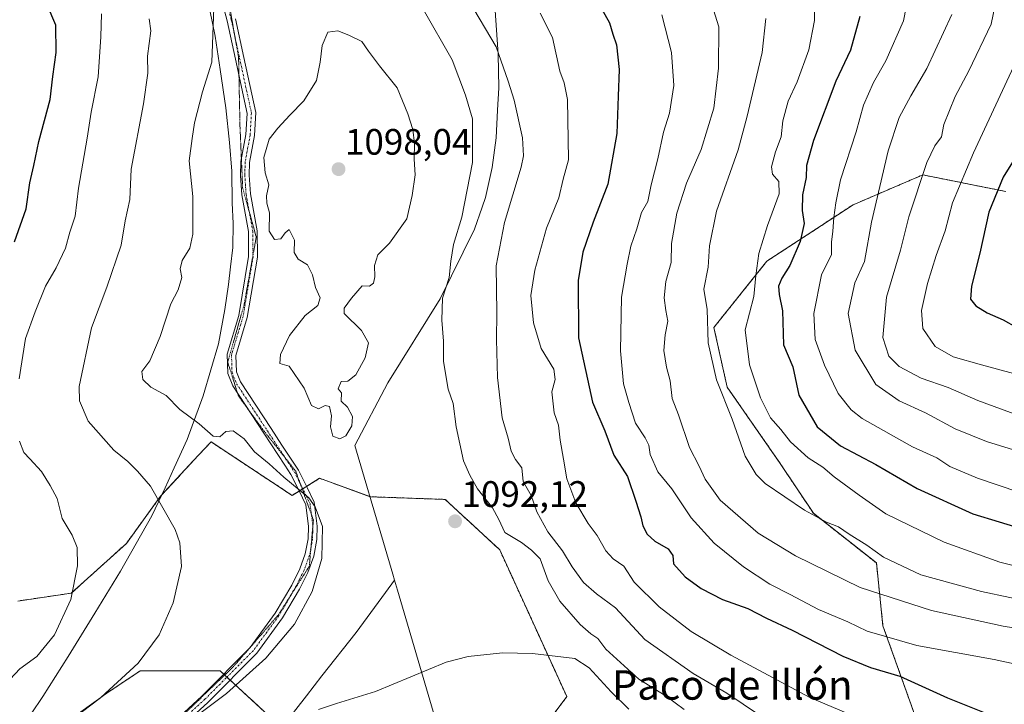
# Model space of a CAD drawing. Units: metres. Extents: x 658670 to 662106, y 4727940 to 4730332.
# Drawn here: x 660322 to 660590, y 4730025 to 4730212 of the extents above; entities that cross this region are included whole.
import ezdxf
from ezdxf.enums import TextEntityAlignment as Align

# ---------------------------------------------------------------- set-up
doc = ezdxf.new("R2010")
doc.units = ezdxf.units.M
doc.header["$MEASUREMENT"] = 0
for name, pattern in [('TRAZO_Y_PUNTO', [1, 0.5, -0.25, 0, -0.25]), ('TRAZOS', [0.75, 0.5, -0.25]), ('TRAZOS2', [0.375, 0.25, -0.125])]:
    doc.linetypes.add(name, pattern=pattern)
for name, color, linetype, lineweight in [('Arbolado forestal', 92, 'TRAZOS', 0), ('Arbolado forestal CxS', 92, 'Continuous', 0), ('Camino', 19, 'Continuous', 0), ('Camino Cxs', 19, 'Continuous', 0), ('Camino eje', 39, 'TRAZO_Y_PUNTO', 13), ('Carátula', 7, 'Continuous', 5), ('Curva de nivel maestra', 36, 'Continuous', 30), ('Curva de nivel normal', 36, 'Continuous', 0), ('Entidad de ámbito territorial', 19, 'Continuous', 0), ('Entidad de ámbito territorial CxS', 92, 'Continuous', 0), ('Municipio', 9, 'Continuous', 13), ('Municipio CxS', 142, 'Continuous', 0), ('Pastizal CxS', 92, 'Continuous', 0), ('Punto de cota en terreno', 7, 'Continuous', 0), ('Rótulo de punto de cota en terreno', 19, 'Continuous', 0), ('Texto cartográfico', 19, 'Continuous', 0), ('Vía pecuaria', 92, 'Continuous', 13), ('Vía pecuaria CxS', 92, 'Continuous', 13), ('Vía pecuaria eje', 92, 'TRAZOS2', 0)]:
    doc.layers.add(name, color=color, linetype=linetype, lineweight=lineweight)
doc.styles.add('Arial', font='txt', dxfattribs={"height": 0.2})

# ---------------------------------------------------------------- blocks, each defined once
blk = doc.blocks.new('*U153')
at = {"layer": 'Arbolado forestal CxS', "color": 92, "linetype": 'Continuous', "lineweight": 0}
for points in [[(660310.76, 4729995.86, 1087.7), (660331.89, 4730017.64, 1085.12), (660345.33, 4730027.88, 1084.76), (660354.93, 4730034.29, 1085.17), (660367.1, 4730034.29, 1087.16), (660376.7, 4730034.29, 1089.19), (660390.03, 4730022.02, 1093.77), (660406.05, 4730013.39, 1099.46), (660418.77, 4730012.32, 1100.05), (660438.01, 4730010.36, 1100.74), (660460.93, 4730013.55, 1100.68), (660471.22, 4730027.27, 1097.17), (660452.93, 4730067.28, 1091.38), (660438.07, 4730081, 1092.34), (660417.65, 4730081.73, 1091.37), (660403.83, 4730086.77, 1090.84), (660396.34, 4730082.1, 1089.57), (660374.23, 4730096.7, 1089.22), (660369.41, 4730091.5, 1087.51), (660360.49, 4730081.87, 1085.07), (660351.17, 4730069.02, 1082.45), (660336.15, 4730055.45, 1079.77), (660321.57, 4730053.31, 1077.06)], [(660590.87, 4730164.92, 1024.13), (660568.27, 4730169.44, 1034.69), (660549.29, 4730161.3, 1042.57), (660525.79, 4730145.94, 1053.15), (660511.32, 4730127.86, 1058.99), (660514.94, 4730111.59, 1058.62), (660529.4, 4730090.8, 1057.51), (660538.44, 4730077.24, 1059.91), (660555.62, 4730063.68, 1061), (660557.42, 4730046.51, 1068.31), (660566.46, 4730021.2, 1078.79), (660578.21, 4730018.49, 1077.76), (660596.29, 4730022.1, 1073.99)]]:
    blk.add_polyline3d(points, dxfattribs=at)
blk = doc.blocks.new('*U161')
at = {"layer": 'Curva de nivel normal', "color": 36, "linetype": 'Continuous', "lineweight": 0}
for points in [[(660336.18, 4730021.32, 1085), (660344.23, 4730027, 1085), (660354.33, 4730036.37, 1085), (660360.08, 4730044.14, 1085), (660363.96, 4730052.78, 1085), (660366.17, 4730062.71, 1085), (660365.74, 4730069.17, 1085), (660364.48, 4730072.85, 1085), (660357.73, 4730084.6, 1085), (660354.16, 4730088.71, 1085), (660351.54, 4730091.3, 1085), (660347.72, 4730094.44, 1085), (660340.7, 4730102.31, 1085), (660338.36, 4730107.9, 1085), (660338.33, 4730111.74, 1085), (660341.61, 4730127.76, 1085), (660345.81, 4730138.82, 1085), (660349.75, 4730150.29, 1085), (660350.81, 4730156.89, 1085), (660352.09, 4730162.73, 1085), (660352.42, 4730171.01, 1085), (660355.85, 4730188.77, 1085), (660357.04, 4730197.12, 1085), (660356.96, 4730201.76, 1085), (660357.86, 4730208.68, 1085), (660357.34, 4730211.93, 1085)], [(660444.43, 4730217.06, 1085), (660451.93, 4730204.36, 1085), (660455.24, 4730195, 1085), (660456.86, 4730189.8, 1085), (660459.15, 4730179.54, 1085), (660459.45, 4730174.65, 1085), (660458.78, 4730171.52, 1085), (660454.26, 4730156.51, 1085), (660451.97, 4730144.65, 1085), (660452.17, 4730131.82, 1085), (660452.03, 4730124.58, 1085), (660452.31, 4730114.19, 1085), (660453.6, 4730103.22, 1085), (660455.21, 4730097.73, 1085), (660456.1, 4730094.13, 1085), (660457.24, 4730091.85, 1085), (660458.98, 4730089.61, 1085), (660459.36, 4730085.92, 1085), (660461.54, 4730082.11, 1085), (660463.04, 4730077.6, 1085), (660466.07, 4730072.15, 1085), (660470.08, 4730067.01, 1085), (660472.68, 4730062.6, 1085), (660475.75, 4730058.34, 1085), (660479.33, 4730055.25, 1085), (660484.52, 4730051.45, 1085), (660492.52, 4730042.82, 1085), (660505.67, 4730033.52, 1085), (660514.88, 4730028.22, 1085), (660528.21, 4730019.24, 1085)]]:
    blk.add_polyline3d(points, dxfattribs=at)
blk = doc.blocks.new('*U163')
at = {"layer": 'Curva de nivel normal', "color": 36, "linetype": 'Continuous', "lineweight": 0}
blk.add_polyline3d([(660576.22, 4730213.15, 1040), (660569.37, 4730198.39, 1040), (660564.98, 4730190.96, 1040), (660561.8, 4730185.04, 1040), (660558.85, 4730175.98, 1040), (660554.27, 4730156.6, 1040), (660552.35, 4730145.82, 1040), (660549.7, 4730140.05, 1040), (660547.89, 4730131.66, 1040), (660549.82, 4730121.7, 1040), (660555.48, 4730112.32, 1040), (660561.8, 4730107.9, 1040), (660569.05, 4730104.64, 1040), (660577.13, 4730100.28, 1040), (660585.63, 4730096.81, 1040), (660602.68, 4730091.51, 1040)], dxfattribs=at)
blk = doc.blocks.new('*U169')
at = {"layer": 'Curva de nivel normal', "color": 36, "linetype": 'Continuous', "lineweight": 0}
blk.add_polyline3d([(660511.24, 4730214.46, 1065), (660512.64, 4730209.82, 1065), (660512.62, 4730198.52, 1065), (660511.29, 4730187.63, 1065), (660507.81, 4730176.37, 1065), (660503.87, 4730167.15, 1065), (660501.24, 4730159.04, 1065), (660499.81, 4730150.75, 1065), (660499.64, 4730145.55, 1065), (660498.26, 4730140.41, 1065), (660497.77, 4730135.97, 1065), (660498.18, 4730132.49, 1065), (660498.77, 4730129.57, 1065), (660498.04, 4730125.82, 1065), (660497.72, 4730121.6, 1065), (660498.43, 4730117.03, 1065), (660499.44, 4730113.36, 1065), (660499.91, 4730108.5, 1065), (660501.67, 4730104.07, 1065), (660504.67, 4730095.15, 1065), (660507.34, 4730090.07, 1065), (660508.9, 4730086.49, 1065), (660513.01, 4730080.8, 1065), (660523.4, 4730071.77, 1065), (660533.53, 4730065.65, 1065), (660551.22, 4730056.98, 1065), (660570.6, 4730050.73, 1065), (660590.21, 4730046.47, 1065), (660598.66, 4730045.06, 1065)], dxfattribs=at)
blk = doc.blocks.new('*U174')
at = {"layer": 'Curva de nivel normal', "color": 36, "linetype": 'Continuous', "lineweight": 0}
blk.add_polyline3d([(660538.56, 4730222.67, 1055), (660538.73, 4730211.49, 1055), (660537.2, 4730203.49, 1055), (660534.06, 4730194.82, 1055), (660531.54, 4730189.49, 1055), (660530.12, 4730184.15, 1055), (660529.62, 4730179.82, 1055), (660528.14, 4730175.69, 1055), (660527.02, 4730171.63, 1055), (660527.34, 4730169.64, 1055), (660528.99, 4730167.61, 1055), (660529.13, 4730164.32, 1055), (660525.92, 4730155.69, 1055), (660523.56, 4730148.04, 1055), (660522.72, 4730142.04, 1055), (660522.18, 4730136.27, 1055), (660519.88, 4730127.26, 1055), (660521.07, 4730117.71, 1055), (660524.04, 4730108.68, 1055), (660526.79, 4730103.28, 1055), (660529.56, 4730100.04, 1055), (660532.2, 4730096.71, 1055), (660536.98, 4730092.37, 1055), (660541.01, 4730089.82, 1055), (660544.13, 4730087.15, 1055), (660550.89, 4730082.18, 1055), (660558.18, 4730077.09, 1055), (660574.12, 4730069.38, 1055), (660589.3, 4730063.9, 1055), (660597.35, 4730061.88, 1055)], dxfattribs=at)
blk = doc.blocks.new('*U181')
at = {"layer": 'Curva de nivel normal', "color": 36, "linetype": 'Continuous', "lineweight": 0}
blk.add_polyline3d([(660596.13, 4730205.53, 1030), (660582.07, 4730175.41, 1030), (660576.4, 4730161.82, 1030), (660574.39, 4730154.15, 1030), (660571.94, 4730147.49, 1030), (660569.56, 4730139.82, 1030), (660567.96, 4730132.49, 1030), (660568.3, 4730127.54, 1030), (660571.68, 4730122.63, 1030), (660576.51, 4730119.88, 1030), (660584.25, 4730117.72, 1030), (660592.97, 4730115.32, 1030)], dxfattribs=at)
blk = doc.blocks.new('*U186')
at = {"layer": 'Curva de nivel normal', "color": 36, "linetype": 'Continuous', "lineweight": 0}
blk.add_polyline3d([(660403.56, 4730023.77, 1095), (660408.44, 4730025.4, 1095), (660419.07, 4730028.67, 1095), (660438.38, 4730036.68, 1095), (660444.37, 4730038.23, 1095), (660453.67, 4730039.19, 1095), (660461.83, 4730039.02, 1095), (660473.41, 4730037.67, 1095), (660477.33, 4730035.09, 1095), (660483.36, 4730028.61, 1095), (660488.12, 4730023.86, 1095)], dxfattribs=at)
blk = doc.blocks.new('*U187')
at = {"layer": 'Curva de nivel normal', "color": 36, "linetype": 'Continuous', "lineweight": 0}
blk.add_polyline3d([(660588.78, 4730219.82, 1035), (660586.87, 4730210.49, 1035), (660580.86, 4730197.82, 1035), (660577.08, 4730190.82, 1035), (660574.01, 4730183.15, 1035), (660573.33, 4730179.8, 1035), (660571.58, 4730177.39, 1035), (660569.33, 4730172.8, 1035), (660564.47, 4730158.03, 1035), (660562.19, 4730148.96, 1035), (660558.41, 4730136.15, 1035), (660557.37, 4730125.15, 1035), (660558.99, 4730120.08, 1035), (660561.85, 4730117.21, 1035), (660567.81, 4730114.09, 1035), (660575.18, 4730111.54, 1035), (660583.31, 4730107.97, 1035), (660598.35, 4730102.38, 1035)], dxfattribs=at)
blk = doc.blocks.new('*U199')
at = {"layer": 'Curva de nivel normal', "color": 36, "linetype": 'Continuous', "lineweight": 0}
blk.add_polyline3d([(660563.73, 4730215.12, 1045), (660563.05, 4730211.41, 1045), (660558.23, 4730200.54, 1045), (660554.81, 4730194.61, 1045), (660552.14, 4730188.4, 1045), (660550.13, 4730181.18, 1045), (660545.84, 4730168.07, 1045), (660544.6, 4730161.82, 1045), (660543.98, 4730157.82, 1045), (660543.78, 4730154.06, 1045), (660543.37, 4730151.13, 1045), (660543.34, 4730147.73, 1045), (660540.7, 4730142.24, 1045), (660538.56, 4730131.66, 1045), (660538.97, 4730124.61, 1045), (660541.49, 4730117.6, 1045), (660545.24, 4730109.88, 1045), (660548.71, 4730105.43, 1045), (660551.78, 4730103.04, 1045), (660565.43, 4730095.35, 1045), (660572.12, 4730092.38, 1045), (660575.68, 4730089.94, 1045), (660583.15, 4730086.75, 1045), (660605.72, 4730079.13, 1045)], dxfattribs=at)
blk = doc.blocks.new('*U203')
at = {"layer": 'Curva de nivel normal', "color": 36, "linetype": 'Continuous', "lineweight": 0}
for points in [[(660463.95, 4730213.51, 1080), (660467.28, 4730206.88, 1080), (660469.33, 4730197.67, 1080), (660470.54, 4730194.49, 1080), (660471.42, 4730190.03, 1080), (660471.7, 4730173.53, 1080), (660470.19, 4730168.32, 1080), (660469.01, 4730163.2, 1080), (660465.68, 4730154.91, 1080), (660462.52, 4730143.5, 1080), (660461.46, 4730136.57, 1080), (660462.1, 4730129.15, 1080), (660464.26, 4730122.15, 1080), (660467.68, 4730116.49, 1080), (660468.08, 4730113.69, 1080), (660467.18, 4730110.3, 1080), (660467.78, 4730104.64, 1080), (660468.97, 4730101.21, 1080), (660469.4, 4730097.16, 1080), (660470.35, 4730091.95, 1080), (660471.19, 4730086.62, 1080), (660473.73, 4730080.03, 1080), (660477.03, 4730074.46, 1080), (660479.49, 4730071.13, 1080), (660481.9, 4730067, 1080), (660483.9, 4730064.83, 1080), (660486.75, 4730062.84, 1080), (660489.62, 4730058.46, 1080), (660496.42, 4730051.77, 1080), (660505.1, 4730045, 1080), (660515.91, 4730038.6, 1080), (660537.5, 4730027.06, 1080), (660549.77, 4730021.85, 1080)], [(660319.52, 4730032, 1080), (660322.13, 4730034.87, 1080), (660326.78, 4730038.24, 1080), (660331.61, 4730044.1, 1080), (660335.98, 4730053.72, 1080), (660337.87, 4730062.87, 1080), (660337.73, 4730067.88, 1080), (660336.36, 4730071.28, 1080), (660333.68, 4730075.77, 1080), (660332.31, 4730081.22, 1080), (660330.38, 4730084.8, 1080), (660328.02, 4730088.61, 1080), (660324.83, 4730092.09, 1080), (660323.16, 4730093.75, 1080), (660321.98, 4730096.92, 1080)], [(660321.93, 4730113.82, 1080), (660323.62, 4730124.82, 1080), (660326.29, 4730132.15, 1080), (660329.1, 4730139.15, 1080), (660332, 4730144.15, 1080), (660334.57, 4730149.49, 1080), (660335.73, 4730153.82, 1080), (660337.21, 4730158.15, 1080), (660338.13, 4730165.82, 1080), (660340.45, 4730179.41, 1080), (660341.57, 4730186.53, 1080), (660343.49, 4730196.16, 1080), (660344.2, 4730207.06, 1080), (660344.36, 4730213.34, 1080)]]:
    blk.add_polyline3d(points, dxfattribs=at)
blk = doc.blocks.new('*U212')
at = {"layer": 'Curva de nivel normal', "color": 36, "linetype": 'Continuous', "lineweight": 0}
blk.add_polyline3d([(660525.5, 4730212.1, 1060), (660524.52, 4730202.82, 1060), (660520.37, 4730185.46, 1060), (660517.96, 4730176.26, 1060), (660512.01, 4730159.53, 1060), (660510.15, 4730150.12, 1060), (660509.8, 4730144.29, 1060), (660508.57, 4730138.27, 1060), (660509.49, 4730132.77, 1060), (660509.78, 4730123.63, 1060), (660512.05, 4730113.62, 1060), (660516.32, 4730102.9, 1060), (660519.87, 4730092.8, 1060), (660522.81, 4730087.79, 1060), (660525.27, 4730085.38, 1060), (660536.02, 4730078.03, 1060), (660542.04, 4730074.82, 1060), (660545.31, 4730073.57, 1060), (660548.22, 4730071.57, 1060), (660552.98, 4730068.53, 1060), (660557.59, 4730065.28, 1060), (660567.78, 4730060.43, 1060), (660584.26, 4730055.92, 1060), (660615.2, 4730049.4, 1060)], dxfattribs=at)
blk = doc.blocks.new('*U219')
at = {"layer": 'Curva de nivel normal', "color": 36, "linetype": 'Continuous', "lineweight": 0}
for points in [[(660368.96, 4730021.02, 1090), (660378.45, 4730028.14, 1090), (660389.16, 4730037.7, 1090), (660397.03, 4730047.03, 1090), (660401.83, 4730055.9, 1090), (660404.42, 4730064.91, 1090), (660404.65, 4730073.58, 1090), (660402.64, 4730079.02, 1090), (660400.86, 4730081.46, 1090), (660394.12, 4730087.05, 1090), (660390.09, 4730090.66, 1090), (660386.1, 4730093.94, 1090), (660383.23, 4730097.47, 1090), (660380.25, 4730099.73, 1090), (660378.24, 4730099.55, 1090), (660376.66, 4730098.1, 1090), (660374.85, 4730098.27, 1090), (660371.04, 4730101.63, 1090), (660365.7, 4730105.47, 1090), (660362.05, 4730109.35, 1090), (660357.82, 4730111.58, 1090), (660355.63, 4730113.68, 1090), (660355.37, 4730115.85, 1090), (660357.56, 4730118.81, 1090), (660360.4, 4730125.38, 1090), (660363.32, 4730134.28, 1090), (660365.29, 4730138.15, 1090), (660366.3, 4730141.49, 1090), (660365.8, 4730143.82, 1090), (660366.4, 4730146.15, 1090), (660368.43, 4730149.44, 1090), (660369.27, 4730153.32, 1090), (660369.3, 4730163.56, 1090), (660368.32, 4730173.24, 1090), (660369.1, 4730179.35, 1090), (660369.75, 4730183.66, 1090), (660371.91, 4730192.03, 1090), (660374.49, 4730200.15, 1090), (660375, 4730215, 1090)], [(660432.06, 4730214.6, 1090), (660439.94, 4730200.82, 1090), (660443.6, 4730191.2, 1090), (660445.56, 4730184.7, 1090), (660445.54, 4730172.86, 1090), (660442.58, 4730157.91, 1090), (660440.34, 4730150.5, 1090), (660439.58, 4730145.91, 1090), (660439.16, 4730141.49, 1090), (660437.37, 4730135.82, 1090), (660437.12, 4730129.82, 1090), (660437.62, 4730124.09, 1090), (660437.59, 4730118.55, 1090), (660438.92, 4730111.09, 1090), (660440.21, 4730107.15, 1090), (660441.06, 4730100.82, 1090), (660443.06, 4730091.49, 1090), (660444.78, 4730087.59, 1090), (660446.88, 4730083.92, 1090), (660450.99, 4730078.72, 1090), (660452.71, 4730075.5, 1090), (660454.34, 4730071.96, 1090), (660458.87, 4730069.26, 1090), (660461.64, 4730067.21, 1090), (660463.97, 4730064.78, 1090), (660466.16, 4730058.85, 1090), (660469.3, 4730053.26, 1090), (660474.85, 4730046.95, 1090), (660477.78, 4730044.34, 1090), (660479.64, 4730043.12, 1090), (660481.89, 4730040.23, 1090), (660490.87, 4730032, 1090), (660498.33, 4730027.37, 1090), (660503.23, 4730023.74, 1090)]]:
    blk.add_polyline3d(points, dxfattribs=at)
blk = doc.blocks.new('*U225')
at = {"layer": 'Curva de nivel normal', "color": 36, "linetype": 'Continuous', "lineweight": 0}
blk.add_polyline3d([(660497.17, 4730213.1, 1070), (660499.75, 4730202.8, 1070), (660500.44, 4730193.84, 1070), (660499.22, 4730186.27, 1070), (660497.55, 4730181.04, 1070), (660496.02, 4730173.85, 1070), (660494.2, 4730166.69, 1070), (660493.3, 4730162.23, 1070), (660491.56, 4730159.15, 1070), (660490.32, 4730154.77, 1070), (660488.67, 4730149.99, 1070), (660487.65, 4730145.15, 1070), (660486.11, 4730136.15, 1070), (660485.87, 4730121.49, 1070), (660486.64, 4730112.49, 1070), (660488.12, 4730107.41, 1070), (660489.92, 4730101.78, 1070), (660492.6, 4730097.78, 1070), (660493.56, 4730095.83, 1070), (660493.92, 4730093.22, 1070), (660496.06, 4730088.53, 1070), (660499.86, 4730083.93, 1070), (660505.14, 4730075.94, 1070), (660511.44, 4730069.12, 1070), (660519.39, 4730062.65, 1070), (660526.58, 4730057.89, 1070), (660532.15, 4730055.1, 1070), (660539.81, 4730051.04, 1070), (660547.86, 4730047.62, 1070), (660553.14, 4730045.07, 1070), (660566.64, 4730041.17, 1070), (660587.76, 4730037.4, 1070), (660603.26, 4730033.98, 1070)], dxfattribs=at)
blk = doc.blocks.new('*U229')
at = {"layer": 'Curva de nivel maestra', "color": 36, "linetype": 'Continuous', "lineweight": 30}
blk.add_polyline3d([(660551.14, 4730212.64, 1050), (660548.54, 4730203.43, 1050), (660544.58, 4730194.97, 1050), (660538.46, 4730178.82, 1050), (660536.58, 4730172.04, 1050), (660536.5, 4730168.71, 1050), (660535.44, 4730164, 1050), (660535.41, 4730159.74, 1050), (660535.9, 4730156.2, 1050), (660534.87, 4730151.26, 1050), (660531.99, 4730144.73, 1050), (660529.8, 4730141.31, 1050), (660528.91, 4730139.08, 1050), (660529.1, 4730136.89, 1050), (660529.98, 4730132.36, 1050), (660530.32, 4730123.11, 1050), (660532.87, 4730117.13, 1050), (660534.52, 4730109.43, 1050), (660539.49, 4730100.81, 1050), (660545.81, 4730095.65, 1050), (660555.49, 4730090.53, 1050), (660566.72, 4730083.94, 1050), (660581.93, 4730077.04, 1050), (660610.6, 4730068.34, 1050)], dxfattribs=at)
blk = doc.blocks.new('*U234')
at = {"layer": 'Curva de nivel maestra', "color": 36, "linetype": 'Continuous', "lineweight": 30}
for points in [[(660479.14, 4730217.64, 1075), (660482.88, 4730210.87, 1075), (660483.78, 4730207.83, 1075), (660484.76, 4730204.85, 1075), (660485.49, 4730198.2, 1075), (660485.27, 4730190.9, 1075), (660484.85, 4730180.75, 1075), (660482.37, 4730166.92, 1075), (660478.41, 4730156.53, 1075), (660475.56, 4730148.38, 1075), (660474.33, 4730140.64, 1075), (660474.44, 4730125.04, 1075), (660478.22, 4730107.48, 1075), (660481.58, 4730099.65, 1075), (660484.05, 4730093.09, 1075), (660487.73, 4730087.29, 1075), (660490.03, 4730080.51, 1075), (660491.42, 4730076.24, 1075), (660491.93, 4730073.76, 1075), (660493.11, 4730071.5, 1075), (660495.21, 4730069.67, 1075), (660498.89, 4730067.53, 1075), (660500.15, 4730065.75, 1075), (660500.35, 4730063.46, 1075), (660503.46, 4730059.88, 1075), (660507.84, 4730056.73, 1075), (660513.69, 4730053.77, 1075), (660520.57, 4730051.26, 1075), (660525.63, 4730048.6, 1075), (660532.67, 4730045.36, 1075), (660546.5, 4730038.32, 1075), (660554.05, 4730035.21, 1075), (660561.98, 4730032.8, 1075), (660574.99, 4730026.92, 1075), (660593.18, 4730019.64, 1075)], [(660320.68, 4730151.21, 1075), (660323.81, 4730160.21, 1075), (660324.88, 4730167.25, 1075), (660325.96, 4730172, 1075), (660327.31, 4730178.53, 1075), (660330.41, 4730190, 1075), (660331.15, 4730196.26, 1075), (660332.04, 4730202.75, 1075), (660331.95, 4730210.21, 1075), (660329.54, 4730215.8, 1075), (660328, 4730221.59, 1075), (660327.37, 4730226.3, 1075), (660325.68, 4730232.05, 1075), (660323.12, 4730237.81, 1075), (660321.46, 4730243.16, 1075)]]:
    blk.add_polyline3d(points, dxfattribs=at)
blk = doc.blocks.new('*U236')
at = {"layer": 'Curva de nivel maestra', "color": 36, "linetype": 'Continuous', "lineweight": 30}
blk.add_polyline3d([(660596.14, 4730178.42, 1025), (660590.18, 4730168.81, 1025), (660586.27, 4730159.26, 1025), (660583.82, 4730148.15, 1025), (660581.52, 4730139.08, 1025), (660581.32, 4730135.53, 1025), (660582.73, 4730133.74, 1025), (660585.78, 4730131.86, 1025), (660590.21, 4730129.93, 1025), (660597.3, 4730125.91, 1025)], dxfattribs=at)
blk = doc.blocks.new('5PATER')
at = {"layer": 'Carátula', "linetype": 'Continuous', "lineweight": 5}
h = blk.add_hatch(color=250, dxfattribs=at)
edge = h.paths.add_edge_path()
edge.add_ellipse((0, 0.01), major_axis=(-1.33, -1.34), ratio=0.999422, start_angle=0, end_angle=360)

msp = doc.modelspace()

# ---------------------------------------------------------------- linework, layer by layer
at = {"layer": 'Arbolado forestal', "color": 92, "linetype": 'TRAZOS', "lineweight": 0}
for points in [[(660590.87, 4730164.92, 1024.13), (660568.27, 4730169.44, 1034.69), (660549.29, 4730161.3, 1042.57), (660525.79, 4730145.94, 1053.15), (660511.32, 4730127.86, 1058.99), (660514.94, 4730111.59, 1058.62), (660529.4, 4730090.8, 1057.51), (660538.44, 4730077.24, 1059.91), (660555.62, 4730063.68, 1061), (660557.42, 4730046.51, 1068.31), (660566.46, 4730021.2, 1078.79), (660578.21, 4730018.49, 1077.76), (660596.29, 4730022.1, 1073.99)], [(660590.87, 4730164.92, 1024.13), (660568.27, 4730169.44, 1034.69), (660549.29, 4730161.3, 1042.57), (660525.79, 4730145.94, 1053.15), (660511.32, 4730127.86, 1058.99), (660514.94, 4730111.59, 1058.62), (660529.4, 4730090.8, 1057.51), (660538.44, 4730077.24, 1059.91), (660555.62, 4730063.68, 1061), (660557.42, 4730046.51, 1068.31), (660566.46, 4730021.2, 1078.79), (660578.21, 4730018.49, 1077.76), (660596.29, 4730022.1, 1073.99)], [(660460.93, 4730013.55, 1100.68), (660471.22, 4730027.27, 1097.17), (660452.93, 4730067.29, 1091.38), (660438.07, 4730081, 1092.34), (660417.65, 4730081.73, 1091.37), (660417.55, 4730081.77, 1091.36), (660403.83, 4730086.77, 1090.84), (660400.25, 4730084.54, 1090.08), (660399.24, 4730083.91, 1089.93), (660399.1, 4730083.82, 1089.9), (660398.23, 4730083.28, 1089.79), (660396.34, 4730082.1, 1089.57), (660374.23, 4730096.7, 1089.22), (660369.41, 4730091.51, 1087.51), (660360.77, 4730082.17, 1085.16), (660360.49, 4730081.88, 1085.07), (660351.17, 4730069.02, 1082.45), (660336.15, 4730055.45, 1079.77), (660321.57, 4730053.31, 1077.06)], [(660331.89, 4730017.64, 1085.12), (660345.33, 4730027.88, 1084.76), (660354.93, 4730034.29, 1085.17), (660367.1, 4730034.29, 1087.16), (660376.7, 4730034.29, 1089.19), (660377.69, 4730033.38, 1089.39), (660377.96, 4730033.13, 1089.41), (660378.56, 4730032.57, 1089.49), (660379.44, 4730031.77, 1089.63), (660390.03, 4730022.02, 1093.77)]]:
    msp.add_polyline3d(points, dxfattribs=at)
at = {"layer": 'Arbolado forestal CxS', "color": 92, "linetype": 'Continuous', "lineweight": 0}
msp.add_polyline3d([(660596.29, 4730022.1, 1073.99), (660578.21, 4730018.49, 1077.76), (660566.46, 4730021.2, 1078.79), (660557.42, 4730046.51, 1068.31), (660555.62, 4730063.68, 1061), (660538.44, 4730077.24, 1059.91), (660529.4, 4730090.8, 1057.51), (660514.94, 4730111.59, 1058.62), (660511.32, 4730127.86, 1058.99), (660525.79, 4730145.94, 1053.15), (660549.29, 4730161.3, 1042.57), (660568.27, 4730169.44, 1034.69), (660590.87, 4730164.92, 1024.13)], dxfattribs=at)
at = {"layer": 'Camino', "color": 19, "linetype": 'Continuous', "lineweight": 0}
for points in [[(660363.39, 4730019.7, 1089.84), (660371.73, 4730027.38, 1089.42), (660384.89, 4730040.62, 1089.11), (660391.75, 4730049.99, 1089.11), (660396.24, 4730057.65, 1089.16), (660398.45, 4730062.05, 1089.28), (660399.94, 4730066.14, 1089.45), (660400.72, 4730070.3, 1089.59), (660400.81, 4730073.66, 1089.65), (660400.08, 4730079.5, 1089.76), (660398.22, 4730083.3, 1089.79), (660396.03, 4730087.78, 1090.12), (660394.36, 4730090.31, 1090.28), (660388.62, 4730099.02, 1091.12), (660380.15, 4730111.97, 1092.78), (660378.78, 4730115.31, 1093.12), (660378.63, 4730120.57, 1093.1), (660381.8, 4730131.11, 1092.83), (660384.49, 4730147.2, 1092.9), (660384.42, 4730153.97, 1092.99), (660382.62, 4730164.01, 1093.19), (660382.26, 4730169.3, 1093.27), (660382.35, 4730173.09, 1093.43), (660383.73, 4730180.44, 1093.21), (660384.05, 4730186.21, 1092.55), (660380.88, 4730200.95, 1091.01), (660378.6, 4730211.39, 1090.62), (660375.48, 4730223.46, 1090.04)], [(660380.91, 4730211.94, 1090.93), (660383.2, 4730201.45, 1091.51), (660386.44, 4730186.4, 1092.75), (660386.09, 4730180.15, 1093.59), (660384.72, 4730172.84, 1094.09), (660384.63, 4730169.35, 1093.79), (660384.98, 4730164.3, 1093.56), (660386.79, 4730154.19, 1093.25), (660386.86, 4730147.01, 1093.06), (660384.11, 4730130.57, 1093.1), (660381.01, 4730120.26, 1093.23), (660381.14, 4730115.81, 1093.14), (660382.26, 4730113.08, 1093.08), (660390.6, 4730100.32, 1091.64), (660393.57, 4730095.81, 1091.26), (660398.08, 4730088.98, 1090.47), (660400.4, 4730084.24, 1090.06), (660402.36, 4730080.22, 1090), (660403.18, 4730073.74, 1089.84), (660403.09, 4730070.05, 1089.81), (660402.23, 4730065.51, 1089.7), (660400.63, 4730061.11, 1089.49), (660398.33, 4730056.52, 1089.4), (660393.74, 4730048.69, 1089.32), (660386.7, 4730039.07, 1089.37), (660373.37, 4730025.67, 1089.75), (660365.03, 4730018, 1090.19)]]:
    msp.add_polyline3d(points, dxfattribs=at)
at = {"layer": 'Camino Cxs', "color": 19, "linetype": 'Continuous', "lineweight": 0}
for points in [[(660363.39, 4730019.7, 1089.84), (660371.73, 4730027.38, 1089.42), (660384.89, 4730040.62, 1089.11), (660391.75, 4730049.99, 1089.11), (660396.24, 4730057.65, 1089.16), (660398.45, 4730062.05, 1089.28), (660399.94, 4730066.14, 1089.45), (660400.72, 4730070.3, 1089.59), (660400.81, 4730073.66, 1089.65), (660400.08, 4730079.5, 1089.76), (660398.22, 4730083.3, 1089.79), (660396.03, 4730087.78, 1090.12), (660394.36, 4730090.31, 1090.28), (660388.62, 4730099.02, 1091.12), (660380.15, 4730111.97, 1092.78), (660378.78, 4730115.31, 1093.12), (660378.63, 4730120.57, 1093.1), (660381.8, 4730131.11, 1092.83), (660384.49, 4730147.2, 1092.9), (660384.42, 4730153.97, 1092.99), (660382.62, 4730164.01, 1093.19), (660382.26, 4730169.3, 1093.27), (660382.35, 4730173.09, 1093.43), (660383.73, 4730180.44, 1093.21), (660384.05, 4730186.21, 1092.55), (660380.88, 4730200.95, 1091.01), (660378.6, 4730211.39, 1090.62), (660375.48, 4730223.46, 1090.04)], [(660380.91, 4730211.94, 1090.93), (660383.2, 4730201.45, 1091.51), (660386.44, 4730186.4, 1092.75), (660386.09, 4730180.15, 1093.59), (660384.72, 4730172.84, 1094.09), (660384.63, 4730169.35, 1093.79), (660384.98, 4730164.3, 1093.56), (660386.79, 4730154.19, 1093.25), (660386.86, 4730147.01, 1093.06), (660384.11, 4730130.57, 1093.1), (660381.01, 4730120.26, 1093.23), (660381.14, 4730115.81, 1093.14), (660382.26, 4730113.08, 1093.08), (660390.6, 4730100.32, 1091.64), (660393.57, 4730095.81, 1091.26), (660398.08, 4730088.98, 1090.47), (660400.4, 4730084.24, 1090.06), (660402.36, 4730080.22, 1090), (660403.18, 4730073.74, 1089.84), (660403.09, 4730070.05, 1089.81), (660402.23, 4730065.51, 1089.7), (660400.63, 4730061.11, 1089.49), (660398.33, 4730056.52, 1089.4), (660393.74, 4730048.69, 1089.32), (660386.7, 4730039.07, 1089.37), (660373.37, 4730025.67, 1089.75), (660365.03, 4730018, 1090.19)]]:
    msp.add_polyline3d(points, dxfattribs=at)
at = {"layer": 'Camino eje', "color": 39, "linetype": 'TRAZO_Y_PUNTO', "lineweight": 13}
msp.add_polyline3d([(660372.18, 4730240.96, 1089.42), (660379.76, 4730211.67, 1090.77), (660382.04, 4730201.2, 1091.24), (660385.25, 4730186.31, 1092.65), (660384.91, 4730180.3, 1093.39), (660383.54, 4730172.97, 1093.76), (660383.49, 4730171.07, 1093.64), (660383.45, 4730169.33, 1093.53), (660383.62, 4730166.8, 1093.45), (660383.8, 4730164.16, 1093.38), (660385.61, 4730154.08, 1093.07), (660385.64, 4730150.7, 1092.98), (660385.68, 4730147.11, 1092.94), (660382.96, 4730130.84, 1092.97), (660379.82, 4730120.42, 1093.16), (660379.96, 4730115.56, 1093.13), (660381.21, 4730112.53, 1092.85), (660385.44, 4730106.05, 1092.12), (660389.61, 4730099.67, 1091.37), (660393.97, 4730093.06, 1090.67), (660397.06, 4730088.38, 1090.3), (660400.24, 4730081.87, 1089.88), (660401.22, 4730079.86, 1089.88), (660401.63, 4730076.62, 1089.81), (660402, 4730073.7, 1089.76), (660401.95, 4730072.02, 1089.73), (660401.91, 4730070.18, 1089.71), (660401.52, 4730068.1, 1089.64), (660401.09, 4730065.83, 1089.57), (660399.54, 4730061.58, 1089.39), (660398.39, 4730059.29, 1089.3), (660397.29, 4730057.09, 1089.28), (660392.75, 4730049.34, 1089.22), (660385.8, 4730039.85, 1089.25), (660378.34, 4730032.34, 1089.5), (660372.55, 4730026.53, 1089.56), (660368.38, 4730022.69, 1089.73)], dxfattribs=at)
at = {"layer": 'Curva de nivel normal', "color": 36, "linetype": 'Continuous', "lineweight": 0}
msp.add_polyline3d([(660409.38, 4730097.52, 1095), (660411.02, 4730098.32, 1095), (660412.66, 4730101.04, 1095), (660412.84, 4730103.56, 1095), (660411.41, 4730106.14, 1095), (660409.72, 4730107.77, 1095), (660409.81, 4730110.07, 1095), (660408.91, 4730111.18, 1095), (660409.7, 4730113.18, 1095), (660411.56, 4730113.23, 1095), (660413.74, 4730114.91, 1095), (660416.26, 4730119.55, 1095), (660417.16, 4730123.63, 1095), (660415.27, 4730127.05, 1095), (660410.55, 4730131.63, 1095), (660410.55, 4730133.1, 1095), (660412.56, 4730135.89, 1095), (660415.44, 4730139.23, 1095), (660417.4, 4730139.12, 1095), (660418.5, 4730139.89, 1095), (660418.93, 4730141.68, 1095), (660418.76, 4730144.71, 1095), (660419.74, 4730147.64, 1095), (660422.9, 4730150.82, 1095), (660427.59, 4730157.49, 1095), (660429.09, 4730163.82, 1095), (660429.9, 4730169.45, 1095), (660429.59, 4730173.73, 1095), (660429.7, 4730177.96, 1095), (660429.23, 4730181.82, 1095), (660427.88, 4730186.06, 1095), (660424.99, 4730193.19, 1095), (660420.12, 4730199.14, 1095), (660417.17, 4730203.12, 1095), (660415.33, 4730205.81, 1095), (660411.78, 4730207.49, 1095), (660408.84, 4730208.66, 1095), (660406.09, 4730208.35, 1095), (660404.5, 4730204.69, 1095), (660403.97, 4730200.15, 1095), (660403, 4730195.14, 1095), (660399.56, 4730189.62, 1095), (660395.69, 4730185.76, 1095), (660392.48, 4730182.17, 1095), (660390.05, 4730179.15, 1095), (660388.67, 4730174.15, 1095), (660389.03, 4730169.98, 1095), (660390.01, 4730166.72, 1095), (660389.38, 4730163.69, 1095), (660389.45, 4730161.75, 1095), (660390.18, 4730159.07, 1095), (660390.06, 4730154.11, 1095), (660391.53, 4730151.84, 1095), (660393.24, 4730151.97, 1095), (660394.43, 4730153.61, 1095), (660395.51, 4730154.58, 1095), (660397.03, 4730151.62, 1095), (660396.86, 4730148.26, 1095), (660397.96, 4730146.49, 1095), (660400.55, 4730144.92, 1095), (660401.93, 4730142.19, 1095), (660402.68, 4730138.78, 1095), (660404.03, 4730135.96, 1095), (660403.37, 4730133.82, 1095), (660399.86, 4730131.12, 1095), (660395.67, 4730125.67, 1095), (660393.19, 4730120.45, 1095), (660392.99, 4730118.08, 1095), (660395.51, 4730117.36, 1095), (660399.6, 4730111.34, 1095), (660401.6, 4730106.64, 1095), (660403.56, 4730105.65, 1095), (660405.39, 4730106.62, 1095), (660406.49, 4730106.31, 1095), (660407.04, 4730103.81, 1095), (660406.77, 4730100.81, 1095), (660407.47, 4730098.24, 1095), (660409.38, 4730097.52, 1095)], dxfattribs=at)
at = {"layer": 'Entidad de ámbito territorial', "color": 19, "linetype": 'Continuous', "lineweight": 0}
msp.add_polyline3d([(660435.27, 4730021.66, 1097.84), (660425.08, 4730056.23, 1091.97), (660424.26, 4730059.01, 1091.78), (660423.78, 4730060.61, 1091.68), (660421.23, 4730069.22, 1091.33), (660416, 4730087.04, 1092.1), (660413.47, 4730095.67, 1093.76), (660422.43, 4730112.78, 1093.47), (660436.69, 4730135.69, 1090.06), (660446.06, 4730154.69, 1087.84), (660448.13, 4730160.62, 1087.74), (660449.05, 4730163.26, 1087.75), (660450.91, 4730171.43, 1087.94), (660452, 4730179.57, 1087.7), (660452.35, 4730187.07, 1086.95), (660452.72, 4730193.17, 1086.37), (660452.52, 4730202.31, 1085.36), (660451.4, 4730218.27, 1082.51), (660450.71, 4730226.64, 1081.09), (660449.54, 4730233.59, 1080.04), (660446.93, 4730242.04, 1078.15), (660442.4, 4730257.29, 1074.5), (660437.5, 4730270.98, 1071.36), (660426.33, 4730293.84, 1067.58)], dxfattribs=at)
at = {"layer": 'Entidad de ámbito territorial CxS', "color": 92, "linetype": 'Continuous', "lineweight": 0}
for points in [[(660451.4, 4730218.27, 1082.51), (660452.52, 4730202.31, 1085.36), (660452.72, 4730193.17, 1086.37), (660452.35, 4730187.07, 1086.95), (660452, 4730179.57, 1087.7), (660450.91, 4730171.43, 1087.94), (660449.05, 4730163.26, 1087.75), (660448.13, 4730160.62, 1087.74), (660446.06, 4730154.69, 1087.84), (660436.69, 4730135.69, 1090.06), (660422.43, 4730112.78, 1093.47), (660413.47, 4730095.67, 1093.76), (660416, 4730087.04, 1092.1), (660421.23, 4730069.22, 1091.33), (660423.78, 4730060.61, 1091.68), (660424.26, 4730059.01, 1091.78), (660425.08, 4730056.23, 1091.97), (660435.27, 4730021.66, 1097.84)], [(660451.4, 4730218.27, 1082.51), (660452.52, 4730202.3, 1085.36), (660452.72, 4730193.17, 1086.37), (660452.35, 4730187.07, 1086.95), (660452, 4730179.57, 1087.7), (660450.91, 4730171.43, 1087.94), (660449.05, 4730163.26, 1087.75), (660448.13, 4730160.62, 1087.74), (660446.06, 4730154.69, 1087.84), (660436.69, 4730135.69, 1090.06), (660422.43, 4730112.78, 1093.47), (660413.47, 4730095.67, 1093.76), (660416, 4730087.04, 1092.1), (660421.23, 4730069.22, 1091.33), (660423.78, 4730060.61, 1091.68), (660424.26, 4730059.01, 1091.78), (660425.08, 4730056.23, 1091.97), (660435.27, 4730021.66, 1097.84)]]:
    msp.add_polyline3d(points, dxfattribs=at)
at = {"layer": 'Municipio', "color": 9, "linetype": 'Continuous', "lineweight": 13}
msp.add_polyline3d([(660435.27, 4730021.66, 1097.84), (660425.08, 4730056.23, 1091.97), (660424.26, 4730059.01, 1091.78), (660423.78, 4730060.61, 1091.68), (660421.23, 4730069.22, 1091.33), (660416, 4730087.04, 1092.1), (660413.47, 4730095.67, 1093.76), (660422.43, 4730112.78, 1093.47), (660436.69, 4730135.69, 1090.06), (660446.06, 4730154.69, 1087.84), (660448.13, 4730160.62, 1087.74), (660449.05, 4730163.26, 1087.75), (660450.91, 4730171.43, 1087.94), (660452, 4730179.57, 1087.7), (660452.35, 4730187.07, 1086.95), (660452.72, 4730193.17, 1086.37), (660452.52, 4730202.31, 1085.36), (660451.4, 4730218.27, 1082.51), (660450.71, 4730226.64, 1081.09), (660449.54, 4730233.59, 1080.04), (660446.93, 4730242.04, 1078.15), (660442.4, 4730257.29, 1074.5), (660437.5, 4730270.98, 1071.36), (660426.33, 4730293.84, 1067.58)], dxfattribs=at)
msp.add_polyline3d([(660435.27, 4730021.66, 1097.84), (660425.08, 4730056.23, 1091.97), (660424.26, 4730059.01, 1091.78), (660423.78, 4730060.61, 1091.68), (660421.23, 4730069.22, 1091.33), (660416, 4730087.04, 1092.1), (660413.47, 4730095.67, 1093.76), (660422.43, 4730112.78, 1093.47), (660436.69, 4730135.69, 1090.06), (660446.06, 4730154.69, 1087.84), (660448.13, 4730160.62, 1087.74), (660449.05, 4730163.26, 1087.75), (660450.91, 4730171.43, 1087.94), (660452, 4730179.57, 1087.7), (660452.35, 4730187.07, 1086.95), (660452.72, 4730193.17, 1086.37), (660452.52, 4730202.31, 1085.36), (660451.4, 4730218.27, 1082.51), (660450.71, 4730226.64, 1081.09), (660449.54, 4730233.59, 1080.04), (660446.93, 4730242.04, 1078.15), (660442.4, 4730257.29, 1074.5), (660437.5, 4730270.98, 1071.36), (660426.33, 4730293.84, 1067.58)], dxfattribs=at)
at = {"layer": 'Municipio CxS', "color": 142, "linetype": 'Continuous', "lineweight": 0}
for points in [[(660435.27, 4730021.66, 1097.84), (660425.08, 4730056.23, 1091.97), (660424.26, 4730059.01, 1091.78), (660423.78, 4730060.61, 1091.68), (660421.23, 4730069.22, 1091.33), (660416, 4730087.04, 1092.1), (660413.47, 4730095.67, 1093.76), (660422.43, 4730112.78, 1093.47), (660436.69, 4730135.69, 1090.06), (660446.06, 4730154.69, 1087.84), (660448.13, 4730160.62, 1087.74), (660449.05, 4730163.26, 1087.75), (660450.91, 4730171.43, 1087.94), (660452, 4730179.57, 1087.7), (660452.35, 4730187.07, 1086.95), (660452.72, 4730193.17, 1086.37), (660452.52, 4730202.31, 1085.36), (660451.4, 4730218.27, 1082.51)], [(660451.4, 4730218.27, 1082.51), (660452.52, 4730202.31, 1085.36), (660452.72, 4730193.17, 1086.37), (660452.35, 4730187.07, 1086.95), (660452, 4730179.57, 1087.7), (660450.91, 4730171.43, 1087.94), (660449.05, 4730163.26, 1087.75), (660448.13, 4730160.62, 1087.74), (660446.06, 4730154.69, 1087.84), (660436.69, 4730135.69, 1090.06), (660422.43, 4730112.78, 1093.47), (660413.47, 4730095.67, 1093.76), (660416, 4730087.04, 1092.1), (660421.23, 4730069.22, 1091.33), (660423.78, 4730060.61, 1091.68), (660424.26, 4730059.01, 1091.78), (660425.08, 4730056.23, 1091.97), (660435.27, 4730021.66, 1097.84)], [(660435.27, 4730021.66, 1097.84), (660425.08, 4730056.23, 1091.97), (660424.26, 4730059.01, 1091.78), (660423.78, 4730060.61, 1091.68), (660421.23, 4730069.22, 1091.33), (660416, 4730087.04, 1092.1), (660413.47, 4730095.67, 1093.76), (660422.43, 4730112.78, 1093.47), (660436.69, 4730135.69, 1090.06), (660446.06, 4730154.69, 1087.84), (660448.13, 4730160.62, 1087.74), (660449.05, 4730163.26, 1087.75), (660450.91, 4730171.43, 1087.94), (660452, 4730179.57, 1087.7), (660452.35, 4730187.07, 1086.95), (660452.72, 4730193.17, 1086.37), (660452.52, 4730202.3, 1085.36), (660451.4, 4730218.27, 1082.51)], [(660451.4, 4730218.27, 1082.51), (660452.52, 4730202.3, 1085.36), (660452.72, 4730193.17, 1086.37), (660452.35, 4730187.07, 1086.95), (660452, 4730179.57, 1087.7), (660450.91, 4730171.43, 1087.94), (660449.05, 4730163.26, 1087.75), (660448.13, 4730160.62, 1087.74), (660446.06, 4730154.69, 1087.84), (660436.69, 4730135.69, 1090.06), (660422.43, 4730112.78, 1093.47), (660413.47, 4730095.67, 1093.76), (660416, 4730087.04, 1092.1), (660421.23, 4730069.22, 1091.33), (660423.78, 4730060.61, 1091.68), (660424.26, 4730059.01, 1091.78), (660425.08, 4730056.23, 1091.97), (660435.27, 4730021.66, 1097.84)]]:
    msp.add_polyline3d(points, dxfattribs=at)
at = {"layer": 'Pastizal CxS', "color": 92, "linetype": 'Continuous', "lineweight": 0}
for points in [[(660321.57, 4730053.31, 1077.06), (660336.15, 4730055.45, 1079.77), (660351.17, 4730069.02, 1082.45), (660360.49, 4730081.87, 1085.07), (660369.41, 4730091.5, 1087.51), (660374.23, 4730096.7, 1089.22), (660396.34, 4730082.1, 1089.57), (660403.83, 4730086.77, 1090.84), (660417.65, 4730081.73, 1091.37), (660438.07, 4730081, 1092.34), (660452.93, 4730067.28, 1091.38), (660471.22, 4730027.27, 1097.17), (660460.93, 4730013.55, 1100.68), (660438.01, 4730010.36, 1100.74), (660418.77, 4730012.32, 1100.05), (660406.05, 4730013.39, 1099.46), (660390.03, 4730022.02, 1093.77), (660376.7, 4730034.29, 1089.19), (660367.1, 4730034.29, 1087.16), (660354.93, 4730034.29, 1085.17), (660345.33, 4730027.88, 1084.76), (660331.89, 4730017.64, 1085.12), (660310.76, 4729995.86, 1087.7)], [(660460.93, 4730013.55, 1100.68), (660471.22, 4730027.27, 1097.17), (660452.93, 4730067.29, 1091.38), (660438.07, 4730081, 1092.34), (660417.65, 4730081.73, 1091.37), (660417.55, 4730081.77, 1091.36), (660403.83, 4730086.77, 1090.84), (660400.25, 4730084.54, 1090.08), (660399.24, 4730083.91, 1089.93), (660399.1, 4730083.82, 1089.9), (660398.23, 4730083.28, 1089.79), (660396.34, 4730082.1, 1089.57), (660374.23, 4730096.7, 1089.22), (660369.41, 4730091.51, 1087.51), (660360.77, 4730082.17, 1085.16), (660360.49, 4730081.88, 1085.07), (660351.17, 4730069.02, 1082.45), (660336.15, 4730055.45, 1079.77), (660321.57, 4730053.31, 1077.06)], [(660331.89, 4730017.64, 1085.12), (660345.33, 4730027.88, 1084.76), (660354.93, 4730034.29, 1085.17), (660367.1, 4730034.29, 1087.16), (660376.7, 4730034.29, 1089.19), (660377.69, 4730033.38, 1089.39), (660377.96, 4730033.13, 1089.41), (660378.56, 4730032.57, 1089.49), (660379.44, 4730031.77, 1089.63), (660390.03, 4730022.02, 1093.77)]]:
    msp.add_polyline3d(points, dxfattribs=at)
at = {"layer": 'Vía pecuaria', "color": 92, "linetype": 'Continuous', "lineweight": 13}
for points in [[(660321.99, 4730017.84, 1083.43), (660328.36, 4730027.31, 1082.21), (660335.28, 4730038.24, 1081.21), (660342.52, 4730050.04, 1081.48), (660349.53, 4730061.48, 1082.58), (660358.06, 4730076.57, 1084.07), (660361.71, 4730084.13, 1085.56), (660364.17, 4730089.61, 1086.42), (660367.69, 4730097.34, 1088.31), (660372.1, 4730109.22, 1092), (660376.28, 4730123.43, 1092.68), (660378.02, 4730132.8, 1092.43), (660378.97, 4730139.58, 1092.4), (660379.55, 4730144.43, 1092.36), (660380.17, 4730149.62, 1092.43), (660380.3, 4730156.17, 1092.49), (660380.04, 4730161.78, 1092.71), (660379.88, 4730170.5, 1092.81), (660379.3, 4730178.27, 1092.56), (660378.3, 4730187.68, 1091.82), (660376.77, 4730198.17, 1090.23), (660375.37, 4730207.21, 1089.99), (660373.18, 4730217.96, 1089.25)], [(660451.4, 4730218.27, 1082.51), (660452.52, 4730202.31, 1085.36), (660452.72, 4730193.17, 1086.37), (660452.35, 4730187.07, 1086.95), (660452, 4730179.57, 1087.7), (660450.91, 4730171.43, 1087.94), (660449.05, 4730163.26, 1087.75), (660448.13, 4730160.62, 1087.74), (660446.06, 4730154.69, 1087.84), (660436.69, 4730135.69, 1090.06), (660422.43, 4730112.78, 1093.47), (660413.47, 4730095.67, 1093.76), (660416, 4730087.04, 1092.1), (660421.23, 4730069.22, 1091.33), (660423.78, 4730060.61, 1091.68), (660424.26, 4730059.01, 1091.78), (660421.76, 4730055.68, 1091.79), (660413.82, 4730044.77, 1091.95), (660404.43, 4730032.96, 1092.76), (660400.23, 4730027.51, 1093.71), (660394.46, 4730020.05, 1094.95)]]:
    msp.add_polyline3d(points, dxfattribs=at)
at = {"layer": 'Vía pecuaria CxS', "color": 92, "linetype": 'Continuous', "lineweight": 13}
for points in [[(660321.99, 4730017.84, 1083.43), (660328.36, 4730027.31, 1082.21), (660335.28, 4730038.24, 1081.21), (660342.52, 4730050.04, 1081.48), (660349.53, 4730061.48, 1082.58), (660358.06, 4730076.57, 1084.07), (660361.71, 4730084.13, 1085.56), (660364.17, 4730089.61, 1086.42), (660367.69, 4730097.34, 1088.31), (660372.1, 4730109.22, 1092), (660376.28, 4730123.43, 1092.68), (660378.02, 4730132.8, 1092.43), (660378.97, 4730139.58, 1092.4), (660379.55, 4730144.43, 1092.36), (660380.17, 4730149.62, 1092.43), (660380.3, 4730156.17, 1092.49), (660380.04, 4730161.78, 1092.71), (660379.88, 4730170.5, 1092.81), (660379.3, 4730178.27, 1092.56), (660378.3, 4730187.68, 1091.82), (660376.77, 4730198.17, 1090.23), (660375.37, 4730207.21, 1089.99), (660373.18, 4730217.96, 1089.25)], [(660451.4, 4730218.27, 1082.51), (660452.52, 4730202.31, 1085.36), (660452.72, 4730193.17, 1086.37), (660452.35, 4730187.07, 1086.95), (660452, 4730179.57, 1087.7), (660450.91, 4730171.43, 1087.94), (660449.05, 4730163.26, 1087.75), (660448.13, 4730160.62, 1087.74), (660446.06, 4730154.69, 1087.84), (660436.69, 4730135.69, 1090.06), (660422.43, 4730112.78, 1093.47), (660413.47, 4730095.67, 1093.76), (660416, 4730087.04, 1092.1), (660421.23, 4730069.22, 1091.33), (660423.78, 4730060.61, 1091.68), (660424.26, 4730059.01, 1091.78), (660421.76, 4730055.68, 1091.79), (660413.82, 4730044.77, 1091.95), (660404.43, 4730032.96, 1092.76), (660400.23, 4730027.51, 1093.71), (660394.46, 4730020.05, 1094.95)]]:
    msp.add_polyline3d(points, dxfattribs=at)
at = {"layer": 'Vía pecuaria eje', "color": 92, "linetype": 'TRAZOS2', "lineweight": 0}
msp.add_polyline3d([(660311.29, 4729968.96, 1097.21), (660327.61, 4729984.91, 1094.21), (660353.19, 4730009.38, 1090.87), (660380.26, 4730035.34, 1089.25), (660392.5, 4730049.43, 1089.2), (660401.03, 4730062.78, 1089.54), (660402.14, 4730075.39, 1089.82), (660397.32, 4730088.73, 1090.36), (660388.79, 4730099.49, 1091.24), (660381.75, 4730109.13, 1092.56), (660378.78, 4730118.4, 1093.29), (660383.23, 4730133.97, 1092.9), (660386.57, 4730152.51, 1093.1), (660382.86, 4730165.86, 1093.28), (660382.12, 4730182.92, 1092.72), (660381.75, 4730201.46, 1091.16), (660376.18, 4730232.98, 1090.01), (660363.58, 4730268.58, 1088.41), (660352.05, 4730292.12, 1088.54)], dxfattribs=at)

# ---------------------------------------------------------------- block references
at = {"layer": 'Arbolado forestal CxS', "color": 92, "linetype": 'Continuous', "lineweight": 0}
msp.add_blockref('*U153', (0, 0), dxfattribs=at)
at = {"layer": 'Curva de nivel maestra', "color": 36, "linetype": 'Continuous', "lineweight": 30}
for name in ['*U236', '*U229', '*U234']:
    msp.add_blockref(name, (0, 0), dxfattribs=at)
at = {"layer": 'Curva de nivel normal', "color": 36, "linetype": 'Continuous', "lineweight": 0}
for name in ['*U181', '*U187', '*U163', '*U199', '*U174', '*U212', '*U169', '*U225', '*U203', '*U161', '*U219', '*U186']:
    msp.add_blockref(name, (0, 0), dxfattribs=at)
at = {"layer": 'Punto de cota en terreno', "linetype": 'Continuous', "lineweight": 0}
for p in [(660409, 4730171, 1098.04), (660440.76, 4730075.03, 1092.12)]:
    msp.add_blockref('5PATER', p, dxfattribs=at)

# ---------------------------------------------------------------- texts
at = {"layer": 'Rótulo de punto de cota en terreno', "color": 19, "linetype": 'Continuous', "lineweight": 0, "style": 'Arial'}
for s, p in [('1098,04', (660410.76, 4730172.76)), ('1092,12', (660442.52, 4730076.79))]:
    msp.add_text(s, height=7, dxfattribs=at).set_placement(p, align=Align.BOTTOM_LEFT)
at = {"layer": 'Texto cartográfico', "color": 19, "linetype": 'Continuous', "lineweight": 0, "style": 'Arial'}
msp.add_text('Paco de Illón', height=8, dxfattribs=at).set_placement((660516.32, 4730030.43), align=Align.MIDDLE_CENTER)

doc.saveas('drawing.dxf')
